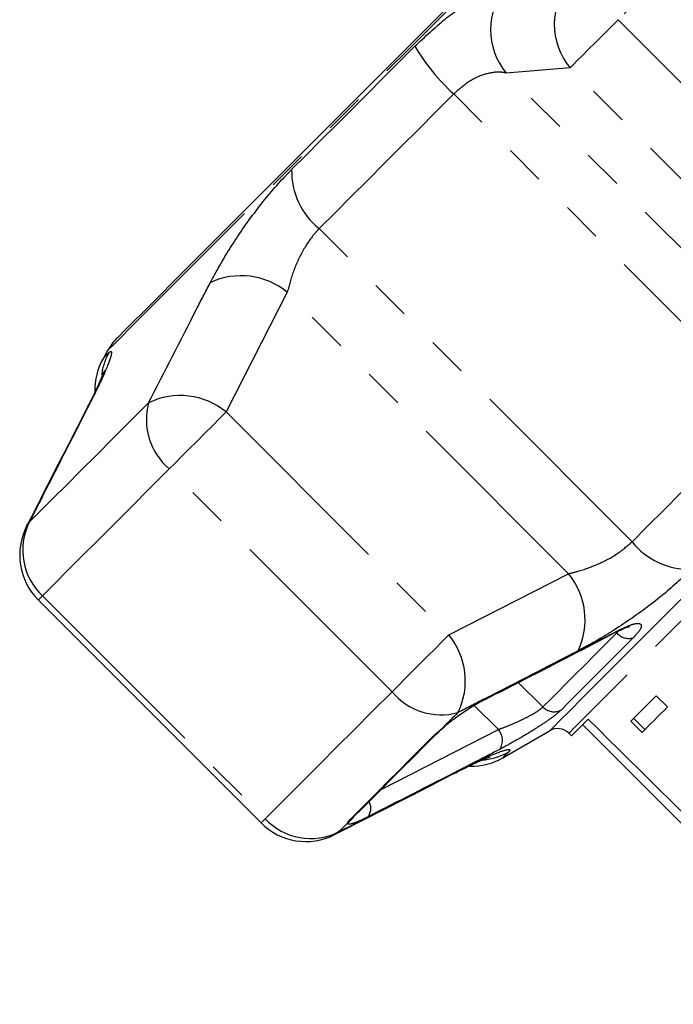
# Model space of a CAD drawing. Extents: x 3 to 412, y 86 to 270.
# Drawn here: x 10 to 31, y 221 to 252 of the extents above; entities that cross this region are included whole.
import ezdxf

# ---------------------------------------------------------------- set-up
doc = ezdxf.new("R2010")
doc.units = 0
doc.linetypes.add('PHANTOM', pattern=[12.7, 6.35, -1.27, 1.27, -1.27, 1.27, -1.27])
doc.layers.get('0').update_dxf_attribs({"linetype": 'CONTINUOUS'})

msp = doc.modelspace()

# ---------------------------------------------------------------- linework, layer by layer
at = {"color": 8, "linetype": 'PHANTOM'}
for p, q in [((29.277, 251.801), (36.304, 244.774)), ((27.762, 250.286), (25.751, 250.119)), ((34.79, 243.259), (27.762, 250.286)), ((34.622, 241.248), (25.751, 250.119)), ((33.963, 239.591), (24.094, 249.46)), ((29.718, 235.346), (19.849, 245.215)), ((18.844, 243.212), (16.914, 239.438)), ((27.715, 234.341), (18.844, 243.212)), ((13.041, 241.138), (13.226, 241.324)), ((12.553, 239.613), (12.626, 239.726)), ((16.914, 239.438), (23.941, 232.411)), ((22.147, 230.617), (15.12, 237.644)), ((10.62, 235.834), (10.704, 235.96)), ((23.941, 232.411), (27.715, 234.341)), ((11.119, 233.643), (18.146, 226.616)), ((29.239, 232.473), (29.284, 232.53)), ((26.124, 230.909), (26.905, 230.139)), ((25.5, 229.433), (24.735, 230.187)), ((21.801, 227.539), (25.5, 229.433)), ((23.47, 229.242), (23.747, 229.484)), ((24.229, 228.123), (24.117, 228.05)), ((20.757, 226.494), (20.834, 226.606)), ((20.463, 226.201), (20.337, 226.117))]:
    msp.add_line(p, q, dxfattribs=at)
at = {"color": 7, "linetype": 'CONTINUOUS'}
for p, q in [((13.177, 241.375), (13.041, 241.138)), ((10.988, 233.512), (18.015, 226.485)), ((29.683, 229.693), (30.483, 230.492)), ((30.483, 230.492), (30.836, 230.139)), ((29.683, 229.693), (30.037, 229.34)), ((29.772, 229.781), (30.125, 229.428)), ((25.642, 228.537), (27.118, 229.39)), ((28.158, 229.582), (37.35, 220.389)), ((27.722, 229.31), (27.804, 229.228))]:
    msp.add_line(p, q, dxfattribs=at)
at = {"color": 8, "linetype": 'PHANTOM', "flags": 128}
for points in [[(35.457, 263.655), (35.428, 263.625), (35.298, 263.495), (35.066, 263.263), (34.733, 262.931), (34.303, 262.501), (33.78, 261.978), (33.168, 261.366), (32.474, 260.672), (31.704, 259.902), (30.865, 259.062), (29.964, 258.162), (29.011, 257.209), (28.014, 256.212), (26.983, 255.18), (25.926, 254.124), (24.855, 253.053), (23.779, 251.976), (22.707, 250.905), (21.651, 249.849), (20.619, 248.817), (19.622, 247.82), (18.669, 246.867), (17.769, 245.967), (16.93, 245.127), (16.159, 244.357), (15.465, 243.663), (14.854, 243.051), (14.331, 242.528), (13.901, 242.098), (13.568, 241.766), (13.336, 241.534), (13.206, 241.404), (13.177, 241.375)], [(35.751, 258.275), (34.993, 257.517), (34.217, 256.741), (33.424, 255.948), (32.616, 255.14), (31.796, 254.32), (30.965, 253.489), (30.125, 252.648), (29.277, 251.801)], [(27.762, 250.286), (27.857, 250.381), (27.989, 250.513), (28.154, 250.677), (28.347, 250.87), (28.562, 251.086), (28.794, 251.317), (29.034, 251.558), (29.277, 251.801)], [(18.981, 247.079), (19.438, 247.536), (19.906, 248.004), (20.382, 248.48), (20.867, 248.965), (21.359, 249.456), (21.857, 249.955), (22.36, 250.458), (22.867, 250.965)], [(24.094, 249.46), (23.54, 248.906), (22.99, 248.356), (22.446, 247.812), (21.909, 247.275), (21.379, 246.745), (20.859, 246.225), (20.348, 245.714), (19.849, 245.215)], [(47.521, 249.109), (47.491, 249.08), (47.361, 248.949), (47.126, 248.715), (46.792, 248.38), (46.36, 247.948), (45.835, 247.423), (45.223, 246.812), (44.531, 246.119), (43.765, 245.354), (42.934, 244.523), (42.047, 243.636), (41.114, 242.702), (40.143, 241.731), (39.145, 240.733), (38.131, 239.72), (37.112, 238.7), (36.098, 237.686), (35.1, 236.689), (34.129, 235.718), (33.195, 234.784), (32.308, 233.897), (31.478, 233.066), (30.712, 232.301), (30.02, 231.608), (29.408, 230.997), (28.883, 230.472), (28.451, 230.04), (28.116, 229.705), (27.882, 229.471), (27.751, 229.34), (27.722, 229.31)], [(14.468, 239.724), (13.891, 239.147), (13.343, 238.599), (12.823, 238.079), (12.334, 237.59), (11.877, 237.133), (11.452, 236.708), (11.061, 236.317), (10.704, 235.96)], [(29.718, 235.346), (30.217, 235.845), (30.728, 236.356), (31.248, 236.876), (31.778, 237.406), (32.315, 237.943), (32.859, 238.487), (33.409, 239.037), (33.963, 239.591)], [(15.12, 237.644), (15.312, 237.836), (15.527, 238.05), (15.757, 238.281), (15.998, 238.522), (16.241, 238.765), (16.479, 239.003), (16.706, 239.23), (16.914, 239.438)], [(27.118, 229.39), (27.131, 229.403), (27.236, 229.507), (27.443, 229.714), (27.751, 230.022), (28.157, 230.428), (28.656, 230.928), (29.244, 231.516), (29.915, 232.186), (30.661, 232.932), (31.475, 233.746), (32.349, 234.62), (33.273, 235.544), (34.238, 236.509), (35.234, 237.506), (36.252, 238.523), (37.28, 239.551)], [(15.12, 237.644), (14.507, 237.031), (13.924, 236.448), (13.372, 235.896), (12.852, 235.376), (12.366, 234.89), (11.914, 234.438), (11.498, 234.022), (11.119, 233.643)], [(10.988, 233.512), (10.994, 233.517), (11.036, 233.56), (11.119, 233.643)], [(26.905, 230.139), (27.131, 230.364), (27.376, 230.61), (27.641, 230.875), (27.925, 231.159), (28.228, 231.462), (28.548, 231.782), (28.885, 232.119), (29.239, 232.473)], [(29.24, 232.511), (29.251, 232.517), (29.295, 232.557)], [(22.147, 230.617), (22.339, 230.809), (22.554, 231.023), (22.784, 231.254), (23.025, 231.495), (23.268, 231.738), (23.506, 231.976), (23.733, 232.203), (23.941, 232.411)], [(29.755, 232.318), (29.41, 231.973), (29.081, 231.644), (28.768, 231.331), (28.473, 231.036), (28.195, 230.759), (27.937, 230.5), (27.697, 230.26), (27.477, 230.04)], [(22.147, 230.617), (21.535, 230.004), (20.951, 229.421), (20.399, 228.869), (19.879, 228.349), (19.393, 227.863), (18.941, 227.411), (18.525, 226.995), (18.146, 226.616)], [(24.227, 229.965), (24.166, 229.904), (24.105, 229.843), (24.045, 229.782), (23.984, 229.722), (23.925, 229.662), (23.865, 229.603), (23.806, 229.543), (23.747, 229.484)], [(20.834, 226.606), (21.109, 226.88), (21.4, 227.171), (21.707, 227.478), (22.03, 227.801), (22.368, 228.139), (22.721, 228.492), (23.089, 228.86), (23.47, 229.242)], [(23.47, 229.242), (23.544, 229.284), (23.566, 229.305)], [(25.827, 228.723), (25.746, 228.642), (25.688, 228.584), (25.653, 228.549), (25.642, 228.537)], [(18.015, 226.485), (18.021, 226.49), (18.063, 226.533), (18.146, 226.616)], [(20.834, 226.606), (20.921, 226.661), (20.944, 226.683)], [(20.757, 226.494), (20.719, 226.456), (20.681, 226.419), (20.644, 226.381), (20.607, 226.344), (20.57, 226.308), (20.534, 226.272), (20.498, 226.236), (20.463, 226.201)]]:
    msp.add_lwpolyline(points, dxfattribs=at)
at = {"color": 7, "linetype": 'CONTINUOUS', "flags": 128}
for points in [[(24.269, 252.563), (23.213, 251.507), (22.167, 250.461), (21.141, 249.435), (20.146, 248.44), (19.19, 247.484), (18.283, 246.577), (17.434, 245.728), (16.65, 244.944), (15.94, 244.234), (15.31, 243.604), (14.767, 243.061), (14.315, 242.609), (13.959, 242.253), (13.702, 241.996), (13.547, 241.841), (13.495, 241.789)], [(25.115, 230.405), (25.071, 230.368), (25.063, 230.363)], [(30.836, 230.139), (30.726, 230.029), (30.619, 229.921), (30.514, 229.817), (30.413, 229.716), (30.314, 229.617), (30.219, 229.522), (30.126, 229.429), (30.037, 229.34)], [(27.804, 229.228), (27.837, 229.261), (27.937, 229.361), (28.102, 229.526), (28.332, 229.756)], [(23.747, 229.484), (23.795, 229.511), (23.796, 229.512)], [(20.944, 226.683), (21.217, 226.955), (21.506, 227.245), (21.811, 227.55), (22.132, 227.871), (22.468, 228.207), (22.819, 228.557), (23.184, 228.923), (23.563, 229.302)]]:
    msp.add_lwpolyline(points, dxfattribs=at)
at = {"color": 8, "linetype": 'PHANTOM'}
for centre, radius, start, end in [((29.383, 251.65), 2.118, 138.9618, 220.0841), ((27.37, 251.485), 2.118, 139.7017, 220.1457), ((28.394, 254.219), 6.414, 210.4919, 227.9059), ((21.292, 247.021), 2.312, 178.5492, 231.3609), ((17.391, 241.44), 2.291, 50.6418, 115.286), ((14.924, 240.355), 1.955, 150.2722, 172.6444), ((15.469, 237.679), 2.277, 50.5988, 116.0833), ((16.419, 239.194), 2.022, 164.8007, 230.0404), ((12.475, 235.082), 1.977, 153.6231, 226.7007), ((31.524, 236.789), 2.312, 218.6395, 271.4506), ((25.943, 232.888), 2.291, 334.7139, 39.3582), ((29.618, 232.8), 0.501, 220.7714, 285.8329), ((22.182, 230.966), 2.277, 333.917, 39.4011), ((23.697, 231.915), 2.022, 219.9599, 285.199), ((27.259, 230.482), 0.493, 224.1304, 296.2191), ((25.11, 229.091), 0.519, 326.4146, 41.2078), ((24.857, 230.422), 1.957, 274.9679, 299.723), ((21.045, 226.943), 0.433, 322.6894, 29.9853), ((19.585, 227.972), 1.977, 223.2989, 296.377), ((20.513, 226.91), 0.482, 300.3244, 328.9806)]:
    msp.add_arc(centre, radius, start, end, dxfattribs=at)
at = {"color": 7, "linetype": 'CONTINUOUS'}
for centre, radius, start, end in [((14.909, 240.375), 2, 135, 150), ((14.773, 240.138), 2, 150, 181.9118), ((12.402, 234.926), 2, 153.0045, 225), ((27.368, 228.957), 0.5, 45, 120), ((24.642, 230.269), 2, 268.9534, 300), ((19.429, 227.899), 2, 225, 296.9955)]:
    msp.add_arc(centre, radius, start, end, dxfattribs=at)
msp.add_ellipse((-145.048, 421.879), major_axis=(-567.142, 567.142), ratio=0.017455, start_param=1.898883, end_param=1.918044, dxfattribs=at)
at = {"color": 8, "linetype": 'PHANTOM'}
for points, knots in [([(22.867, 250.965), (23.187, 251.265), (23.823, 251.862), (24.747, 252.49), (25.388, 252.793), (25.666, 252.84), (25.755, 252.855)], [0, 0, 0, 0, 0.288696, 0.574271, 0.863721, 1, 1, 1, 1]), ([(25.751, 250.119), (25.689, 250.131), (25.498, 250.166), (25.108, 250.11), (24.582, 249.886), (24.255, 249.601), (24.094, 249.46)], [0, 0, 0, 0, 0.1442502, 0.4434706, 0.7255106, 1, 1, 1, 1]), ([(16.412, 243.512), (16.612, 243.875), (17.015, 244.606), (17.841, 245.79), (18.523, 246.611), (18.897, 246.993), (18.981, 247.079)], [0, 0, 0, 0, 0.303776, 0.611412, 0.912925, 1, 1, 1, 1]), ([(19.849, 245.215), (19.809, 245.173), (19.627, 244.983), (19.324, 244.535), (19.014, 243.863), (18.901, 243.431), (18.844, 243.212)], [0, 0, 0, 0, 0.082329, 0.371655, 0.681065, 1, 1, 1, 1]), ([(14.468, 239.724), (14.969, 240.703), (15.615, 241.966), (16.266, 243.229), (16.412, 243.512)], [0, 0, 0, 0, 0.77538, 1, 1, 1, 1]), ([(13.226, 241.324), (13.265, 241.343), (13.342, 241.381), (13.202, 240.945), (12.936, 240.34), (12.701, 239.875), (12.626, 239.726)], [0, 0, 0, 0, 0.2886956, 0.5742704, 0.8637207, 1, 1, 1, 1]), ([(12.626, 239.726), (12.129, 238.754), (11.487, 237.5), (10.848, 236.242), (10.704, 235.96)], [0, 0, 0, 0, 0.775381, 1, 1, 1, 1]), ([(27.715, 234.341), (27.812, 234.364), (28.11, 234.435), (28.635, 234.626), (29.255, 234.944), (29.565, 235.213), (29.718, 235.346)], [0, 0, 0, 0, 0.144249, 0.443471, 0.725511, 1, 1, 1, 1]), ([(31.582, 234.478), (31.28, 234.196), (30.68, 233.634), (29.578, 232.828), (28.667, 232.256), (28.173, 231.993), (28.015, 231.909)], [0, 0, 0, 0, 0.288696, 0.57427, 0.863721, 1, 1, 1, 1]), ([(29.295, 232.557), (29.421, 232.617), (29.675, 232.739), (29.925, 232.791), (30.032, 232.735), (29.989, 232.576), (29.834, 232.405), (29.755, 232.318)], [0, 0, 0, 0, 0.202624, 0.405374, 0.60654, 0.801261, 1, 1, 1, 1]), ([(25.115, 230.405), (25.36, 230.531), (26.585, 231.158), (27.978, 231.875), (29.125, 232.469), (29.295, 232.557)], [0, 0, 0, 0, 0.175659, 0.878294, 1, 1, 1, 1]), ([(28.015, 231.909), (27.036, 231.405), (25.774, 230.755), (24.511, 230.11), (24.227, 229.965)], [0, 0, 0, 0, 0.775381, 1, 1, 1, 1]), ([(25.5, 229.433), (25.531, 229.443), (25.661, 229.488), (25.914, 229.588), (26.243, 229.735), (26.537, 229.884), (26.778, 230.027), (26.863, 230.102), (26.905, 230.139)], [0, 0, 0, 0, 0.0628648, 0.2661032, 0.4605145, 0.6447392, 0.8231254, 1, 1, 1, 1]), ([(27.477, 230.04), (27.414, 229.983), (27.288, 229.87), (26.951, 229.633), (26.545, 229.372), (26.096, 229.105), (25.755, 228.915), (25.583, 228.825), (25.542, 228.804)], [0, 0, 0, 0, 0.182225, 0.36396, 0.548311, 0.739809, 0.938491, 1, 1, 1, 1]), ([(25.542, 228.804), (25.299, 228.679), (24.086, 228.055), (22.701, 227.348), (21.559, 226.766), (21.39, 226.68)], [0, 0, 0, 0, 0.175658, 0.878294, 1, 1, 1, 1]), ([(24.229, 228.123), (24.551, 228.282), (25.199, 228.602), (25.766, 228.81), (25.901, 228.807), (25.841, 228.738), (25.827, 228.723)], [0, 0, 0, 0, 0.303776, 0.611412, 0.912925, 1, 1, 1, 1]), ([(20.463, 226.201), (21.438, 226.697), (22.695, 227.337), (23.948, 227.979), (24.229, 228.123)], [0, 0, 0, 0, 0.775381, 1, 1, 1, 1]), ([(21.39, 226.68), (21.269, 226.621), (21.025, 226.502), (20.804, 226.431), (20.74, 226.446), (20.753, 226.485), (20.757, 226.494)], [0, 0, 0, 0, 0.3042348, 0.6091384, 0.9093203, 1, 1, 1, 1])]:
    msp.add_open_spline(points, degree=3, knots=knots, dxfattribs=at)
at = {"color": 7, "linetype": 'CONTINUOUS'}
for points, knots in [([(13.074, 240.742), (13.075, 240.743), (13.075, 240.746), (13.043, 240.655), (12.967, 240.473), (12.829, 240.169), (12.687, 239.873), (12.576, 239.661), (12.548, 239.608)], [0, 0, 0, 0, 0.072415, 0.230609, 0.429705, 0.659006, 0.914055, 1, 1, 1, 1]), ([(12.554, 239.613), (12.101, 238.732), (11.453, 237.474), (10.814, 236.211), (10.623, 235.832)], [0, 0, 0, 0, 0.7000783, 1, 1, 1, 1]), ([(25.062, 230.365), (26.031, 230.858), (27.427, 231.569), (28.813, 232.294), (29.237, 232.516)], [0, 0, 0, 0, 0.6944435, 1, 1, 1, 1]), ([(29.236, 232.507), (29.314, 232.546), (29.469, 232.623), (29.589, 232.666), (29.645, 232.672), (29.633, 232.672), (29.633, 232.672)], [0, 0, 0, 0, 0.384022, 0.75414, 0.997183, 1, 1, 1, 1]), ([(23.747, 229.484), (23.758, 229.494), (23.881, 229.597), (24.151, 229.807), (24.573, 230.097), (24.902, 230.294), (25.073, 230.383), (25.115, 230.405)], [0, 0, 0, 0, 0.030012, 0.316335, 0.605894, 0.902417, 1, 1, 1, 1]), ([(23.567, 229.304), (23.583, 229.321), (23.64, 229.378), (23.732, 229.456), (23.797, 229.511)], [0, 0, 0, 0, 0.290654, 1, 1, 1, 1]), ([(24.111, 228.045), (24.23, 228.106), (24.512, 228.25), (24.852, 228.409), (25.101, 228.517), (25.238, 228.569), (25.244, 228.57), (25.246, 228.571)], [0, 0, 0, 0, 0.2012883, 0.4736627, 0.7028721, 0.891537, 1, 1, 1, 1]), ([(20.336, 226.118), (21.22, 226.566), (22.482, 227.206), (23.738, 227.859), (24.114, 228.055)], [0, 0, 0, 0, 0.700185, 1, 1, 1, 1]), ([(20.925, 226.663), (20.925, 226.662), (20.922, 226.658), (20.935, 226.672), (20.945, 226.684)], [0, 0, 0, 0, 0.1677915, 1, 1, 1, 1])]:
    msp.add_open_spline(points, degree=3, knots=knots, dxfattribs=at)

doc.saveas('drawing.dxf')
